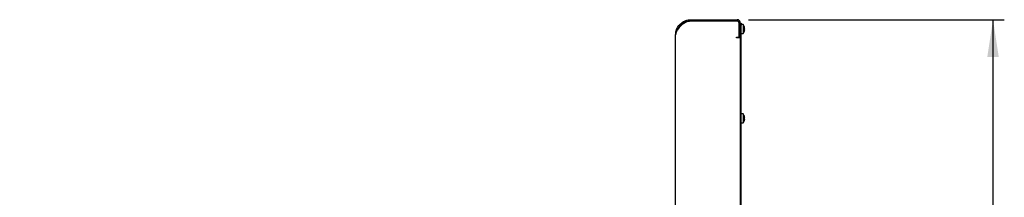
# Model space of a CAD drawing. Units: millimetres. Extents: x 5 to 415, y 5 to 292.
# Drawn here: x 190 to 277, y 153 to 168 of the extents above; entities that cross this region are included whole.
import ezdxf

# ---------------------------------------------------------------- set-up
doc = ezdxf.new("R2010")
doc.units = ezdxf.units.MM
doc.layers.add('FORMAT', color=7, linetype='Continuous')
doc.styles.add('SLDTEXTSTYLE0', font='TXT', dxfattribs={"width": 0.75})
doc.dimstyles.new('SLDDIMSTYLE0', dxfattribs={"dimtxt": 3.5, "dimasz": 3.302, "dimexe": 0, "dimexo": 0.0625, "dimgap": 0.875, "dimtad": 1, "dimdec": 1, "dimlfac": 12, "dimrnd": 1e-09, "dimzin": 12, "dimdsep": 46, "dimtxsty": 'SLDTEXTSTYLE0', "dimsah": 1, "dimcen": 0.09, "dimadec": 0, "dimazin": 3, "dimtfac": 1, "dimtdec": 1, "dimtmove": 0, "dimatfit": 0, "dimfxl": 0, "dimfrac": 2, "dimtolj": 1, "dimtzin": 12, "dimarcsym": 0})
doc.dimstyles.new('SLDDIMSTYLE1', dxfattribs={"dimtxt": 3.5, "dimasz": 3.302, "dimexe": 0, "dimexo": 0.0625, "dimgap": 0.875, "dimtad": 1, "dimdec": 1, "dimlfac": 12, "dimrnd": 1e-09, "dimzin": 12, "dimdsep": 46, "dimtxsty": 'SLDTEXTSTYLE0', "dimsah": 1, "dimcen": 0.09, "dimadec": 0, "dimazin": 3, "dimtfac": 1, "dimtdec": 1, "dimtofl": 0, "dimtmove": 0, "dimatfit": 3, "dimfxl": 0, "dimfrac": 2, "dimtolj": 1, "dimtzin": 12, "dimarcsym": 0})

# ---------------------------------------------------------------- blocks, each defined once
blk = doc.blocks.new('_D_9')
at = {"layer": 'FORMAT'}
for p, q in [((196.393, 125.799), (196.393, 130.222)), ((196.393, 129.222), (190.043, 129.222)), ((196.393, 129.222), (253.985, 129.222)), ((253.985, 129.222), (265.925, 129.222))]:
    blk.add_line(p, q, dxfattribs=at)
for points in [[(196.393, 129.222), (193.091, 129.73), (193.091, 128.714)], [(253.985, 129.222), (257.287, 128.714), (257.287, 129.73)]]:
    blk.add_solid(points, dxfattribs=at)
at = {"layer": 'FORMAT', "insert": (258.167, 133.734), "char_height": 3.5, "attachment_point": 1, "style": 'SLDTEXTSTYLE0'}
blk.add_mtext('690', dxfattribs=at)
blk = doc.blocks.new('_D_14')
at = {"layer": 'FORMAT'}
for p, q in [((254.61, 168.47), (277.29, 168.47)), ((276.29, 60.237), (276.29, 168.47)), ((252.918, 60.237), (277.29, 60.237))]:
    blk.add_line(p, q, dxfattribs=at)
for points in [[(276.29, 168.47), (275.782, 165.168), (276.798, 165.168)], [(276.29, 60.237), (276.798, 63.539), (275.782, 63.539)]]:
    blk.add_solid(points, dxfattribs=at)
at = {"layer": 'FORMAT', "insert": (271.778, 107.999), "char_height": 3.5, "attachment_point": 1, "rotation": 90, "style": 'SLDTEXTSTYLE0'}
blk.add_mtext('1300', dxfattribs=at)

msp = doc.modelspace()

# ---------------------------------------------------------------- linework, layer by layer
at = {"color": 7, "linetype": 'Continuous', "lineweight": 25}
for p, q in [((249.5183, 168.4701), (253.6099, 168.4701)), ((248.4766, 167.7736), (248.3984, 167.6728)), ((249.5183, 168.3701), (253.6099, 168.3701)), ((249.5183, 168.3618), (253.6016, 168.3618)), ((253.8099, 166.9951), (253.8099, 168.1535)), ((253.8183, 167.786), (253.8099, 167.786)), ((253.8183, 167.7952), (253.8142, 167.786)), ((253.8183, 168.1618), (253.8183, 166.9951)), ((253.9183, 168.1618), (253.9183, 166.9951)), ((253.9183, 168.1618), (253.9849, 168.1618)), ((253.9849, 167.9951), (253.9183, 167.9951)), ((253.9849, 168.1618), (253.9849, 167.9951)), ((254.163, 168.0326), (253.9849, 168.0326)), ((253.9849, 72.9118), (253.9849, 167.9951)), ((254.163, 168.0326), (254.163, 167.241)), ((254.2894, 167.5885), (254.29, 167.5884)), ((248.1683, 133.4701), (248.1683, 167.1201)), ((253.5516, 166.8618), (253.5516, 166.9118)), ((253.5516, 166.9118), (253.7266, 166.9118)), ((253.6016, 166.8618), (253.5516, 166.8618)), ((253.9099, 166.8618), (253.6016, 166.8618)), ((253.8099, 167.4876), (253.8144, 167.4876)), ((253.8136, 167.489), (253.8183, 167.4783)), ((253.8183, 166.9118), (253.8183, 166.9951)), ((253.9183, 166.9118), (253.8183, 166.9118)), ((253.9099, 72.9118), (253.9099, 166.9118)), ((253.9183, 166.9951), (253.9183, 166.9118)), ((253.9849, 167.241), (254.163, 167.241)), ((254.163, 160.116), (253.9849, 160.116)), ((254.163, 160.116), (254.163, 159.3243)), ((254.29, 159.7685), (254.2639, 159.7639)), ((254.2894, 159.6719), (254.29, 159.6717)), ((253.9849, 159.3243), (254.163, 159.3243))]:
    msp.add_line(p, q, dxfattribs=at)
at = {"color": 7, "linetype": 'Continuous', "lineweight": 25, "flags": 128}
for points in [[(254.2615, 167.5934), (254.2668, 167.5925), (254.2715, 167.5917), (254.2757, 167.5909), (254.2795, 167.5903), (254.2827, 167.5897), (254.2854, 167.5892), (254.2877, 167.5888), (254.2894, 167.5885)], [(254.2638, 167.5909), (254.2688, 167.5901), (254.2733, 167.5893), (254.2773, 167.5886), (254.2808, 167.5879), (254.2838, 167.5874), (254.2863, 167.587), (254.2883, 167.5866), (254.2898, 167.5864)], [(254.2615, 159.6768), (254.2668, 159.6758), (254.2715, 159.675), (254.2757, 159.6743), (254.2795, 159.6736), (254.2827, 159.673), (254.2854, 159.6726), (254.2877, 159.6722), (254.2894, 159.6719)], [(254.2638, 159.6743), (254.2688, 159.6734), (254.2733, 159.6726), (254.2773, 159.6719), (254.2808, 159.6713), (254.2838, 159.6707), (254.2863, 159.6703), (254.2883, 159.67), (254.2898, 159.6697)]]:
    msp.add_lwpolyline(points, dxfattribs=at)
at = {"color": 7, "linetype": 'Continuous', "lineweight": 25}
for centre, radius, start, end in [((253.6099, 168.1618), 0.3083, 0, 90), ((249.1568, 167.2922), 0.8333, 132.761805, 144.710439), ((253.6016, 168.1535), 0.2083, 0, 90), ((253.6099, 168.1618), 0.2083, 0, 90), ((253.6266, 167.6368), 0.6667, 16.906842, 36.423574), ((253.6198, 167.6366), 0.6719, 343.084658, 355.707746), ((254.286, 167.7067), 0.1258, 99.85818, 100.423406), ((253.6196, 167.6369), 0.6722, 4.119263, 16.736841), ((253.5931, 167.6368), 0.6723, 356.089168, 3.733014), ((249.7321, 193.4487), 26.1636, 279.974656, 280.032577), ((253.7266, 166.9951), 0.0833, 270, 0), ((253.6266, 167.6368), 0.6667, 323.576426, 342.915506), ((254.279, 167.5286), 0.0889, 259.420419, 260.216941), ((254.2526, 167.381), 0.063, 79.160608, 80.795928), ((253.6266, 159.7201), 0.6667, 16.906842, 36.423574), ((253.6196, 159.72), 0.6721, 343.086385, 355.70602), ((254.271, 159.8729), 0.0417, 99.061974, 100.767918), ((253.6196, 159.7202), 0.6721, 4.118366, 16.73704), ((253.5931, 159.7201), 0.6723, 356.088995, 3.733187), ((253.6266, 159.7201), 0.6667, 323.576426, 342.915506), ((254.2544, 159.4741), 0.051, 79.352024, 80.738762), ((254.283, 159.6363), 0.1116, 259.516471, 260.440066)]:
    msp.add_arc(centre, radius, start, end, dxfattribs=at)
for points, knots in [([(248.1683, 167.1201), (248.1706, 167.1813), (248.1753, 167.3045), (248.2165, 167.4936), (248.2851, 167.6824), (248.385, 167.863), (248.5139, 168.0308), (248.671, 168.1783), (248.8531, 168.302), (249.0548, 168.3939), (249.2784, 168.4575), (249.4355, 168.4658), (249.5183, 168.4701)], [0, 0, 0, 0, 0.0940063, 0.1893881, 0.2846981, 0.3815617, 0.4784532, 0.579092, 0.6797535, 0.7825613, 0.8853714, 1, 1, 1, 1]), ([(248.3984, 167.6728), (248.3719, 167.6323), (248.3162, 167.5468), (248.2417, 167.4145), (248.1814, 167.2707), (248.1728, 167.1717), (248.1683, 167.1201)], [0, 0, 0, 0, 0.2155288, 0.4540225, 0.7155008, 1, 1, 1, 1]), ([(248.3932, 167.6646), (248.4229, 167.7198), (248.4826, 167.8304), (248.6056, 167.9815), (248.7526, 168.1148), (248.9232, 168.2259), (249.1111, 168.3073), (249.3116, 168.3603), (249.4492, 168.3668), (249.5183, 168.3701)], [0, 0, 0, 0, 0.1363315, 0.2732639, 0.4166113, 0.5599997, 0.7063339, 0.8526692, 1, 1, 1, 1]), ([(248.591, 167.904), (248.6649, 167.9694), (248.813, 168.1004), (249.0464, 168.2479), (249.2854, 168.3419), (249.4406, 168.3552), (249.5183, 168.3618)], [0, 0, 0, 0, 0.2796384, 0.5602215, 0.7797555, 1, 1, 1, 1]), ([(253.8144, 167.4893), (253.8144, 167.4896), (253.8145, 167.4901), (253.8162, 167.5027), (253.818, 167.516), (253.8183, 167.5184)], [0, 0, 0, 0, 0.3693814, 0.887469, 1, 1, 1, 1])]:
    msp.add_open_spline(points, degree=3, knots=knots, dxfattribs=at)

# ---------------------------------------------------------------- dimensions: what is measured, and where the dimension line sits
at = {"layer": 'FORMAT'}
dim = msp.add_linear_dim(base=(276.29, 168.4701), p1=(251.9181, 60.2368), p2=(253.6099, 168.4701), angle=90, dimstyle='SLDDIMSTYLE1', dxfattribs=at)
dim.commit()
dim.dimension.update_dxf_attribs({"geometry": '_D_14', "text_midpoint": (276.29, 113.1709), "dimtype": 160})
dim = msp.add_linear_dim(base=(253.9849, 129.2224), p1=(196.3933, 124.7993), p2=(253.9849, 168.1618), dimstyle='SLDDIMSTYLE0', dxfattribs=at)
dim.commit()
dim.dimension.update_dxf_attribs({"geometry": '_D_9', "text_midpoint": (262.0463, 129.2224), "dimtype": 160})

doc.saveas('drawing.dxf')
